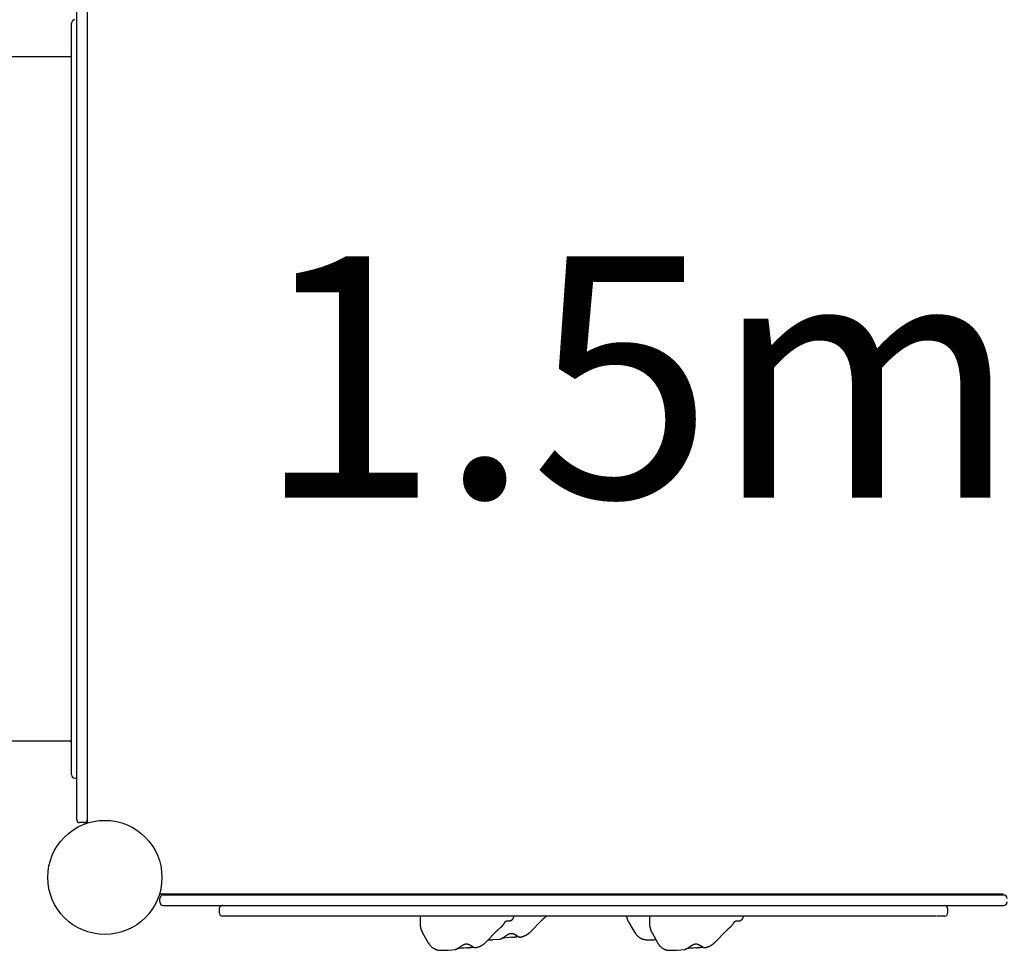
# Model space of a CAD drawing. Extents: x -3027 to 16595, y 5185 to 17979.
# Drawn here: x 1042 to 2163, y 12141 to 13201 of the extents above; entities that cross this region are included whole.
import ezdxf

# ---------------------------------------------------------------- set-up
doc = ezdxf.new("R2010")
doc.units = 0
doc.layers.add('LAYER01', color=7, linetype='Continuous')
doc.styles.add('ARIAL', font='arial.ttf')

msp = doc.modelspace()

# ---------------------------------------------------------------- linework, layer by layer
at = {"layer": 'LAYER01', "color": 7, "linetype": 'Continuous'}
for p, q in [((1106.6, 13030.1), (1106.6, 13248.8)), ((1118.6, 13248.8), (1118.6, 12289.8)), ((1118.7, 12286.1), (1118.7, 13252.4)), ((1100.6, 12769.3), (1100.6, 13197.3)), ((1098.6, 13158.8), (56.6, 13158.8)), ((1106.6, 12508.4), (1106.6, 13030.1)), ((1100.6, 12341.3), (1100.6, 12769.3)), ((1106.6, 12289.8), (1106.6, 12508.4)), ((993.1, 12379.8), (1098.6, 12379.8)), ((1104.6, 12337.3), (1106.6, 12337.3)), ((1115.6, 12286.8), (1109.6, 12286.8)), ((2161.6, 12205.2), (1200.7, 12205.2)), ((1201.1, 12196.3), (1201.1, 12200.3)), ((1268.7, 12188.5), (1268.7, 12188.3)), ((1268.7, 12188.3), (1268.7, 12186.3)), ((1268.7, 12188.3), (1268.7, 12186.3)), ((2098.6, 12184.3), (2098.6, 12188.3)), ((1268.7, 12186.3), (1268.7, 12184.3)), ((1268.7, 12186.3), (1268.7, 12186.3)), ((1268.7, 12186.3), (1268.7, 12186.3)), ((1336.4, 12180.3), (1272.7, 12180.3)), ((1423.4, 12180.3), (1336.4, 12180.3)), ((1943.9, 12180.3), (1423.4, 12180.3)), ((1497.5, 12180.3), (1497.5, 12172.4)), ((1758.8, 12180.3), (1758.8, 12172.4)), ((2030.9, 12180.3), (1943.9, 12180.3)), ((2085.3, 12180.3), (2030.9, 12180.3)), ((2094.6, 12180.3), (2085.9, 12180.3)), ((1595, 12174.3), (1595.1, 12174.4)), ((1623.2, 12162.3), (1636, 12175.3)), ((1735.3, 12172.9), (1741.9, 12161.8)), ((1500.5, 12161), (1506.9, 12149.9)), ((1572.2, 12150.3), (1585, 12163.3)), ((1609.6, 12157), (1610, 12156.8)), ((1610, 12156.8), (1610, 12156.8)), ((1611.4, 12156.4), (1611.3, 12156.4)), ((1761.7, 12161.1), (1767.9, 12150)), ((1833.3, 12150.3), (1846, 12163.3)), ((1558.4, 12145), (1558.9, 12144.8)), ((1558.9, 12144.8), (1558.9, 12144.7)), ((1560.4, 12144.4), (1560.2, 12144.4)), ((1575.1, 12153.3), (1578.3, 12153.3)), ((1580.3, 12153.4), (1588.7, 12154.1)), ((1756, 12153.3), (1762.1, 12153.3)), ((1764.1, 12153.4), (1765.9, 12153.5)), ((1821.4, 12144.4), (1821.3, 12144.4)), ((1520.8, 12141.3), (1527.2, 12141.3)), ((1529.2, 12141.4), (1537.6, 12142.1)), ((1781.6, 12141.3), (1788.4, 12141.3)), ((1790.4, 12141.4), (1798.8, 12142.1))]:
    msp.add_line(p, q, dxfattribs=at)
at = {"layer": 'LAYER01'}
for p, q in [((1205.1, 12204.3), (2162.1, 12204.3)), ((1205.1, 12192.3), (2162.1, 12192.3))]:
    msp.add_line(p, q, dxfattribs=at)
at = {"layer": 'LAYER01', "color": 7, "linetype": 'Continuous'}
for points in [[(1272.8, 12192.3), (1272.7, 12192.3), (1272.6, 12192.3), (1272.5, 12192.3), (1272.4, 12192.3), (1272.3, 12192.3), (1272.2, 12192.3), (1272.1, 12192.3), (1272, 12192.2), (1271.9, 12192.2), (1271.8, 12192.2), (1271.7, 12192.2), (1271.5, 12192.1), (1271.4, 12192.1), (1271.2, 12192), (1271.1, 12192), (1270.9, 12191.9), (1270.8, 12191.8), (1270.6, 12191.7), (1270.5, 12191.6), (1270.3, 12191.5), (1270.2, 12191.4), (1270.1, 12191.2), (1269.9, 12191.1), (1269.8, 12191), (1269.7, 12190.9), (1269.6, 12190.7), (1269.5, 12190.6), (1269.4, 12190.5), (1269.3, 12190.3), (1269.3, 12190.2), (1269.2, 12190.1), (1269.1, 12190), (1269.1, 12189.9), (1269, 12189.7), (1269, 12189.6), (1268.9, 12189.5), (1268.9, 12189.4), (1268.9, 12189.3), (1268.9, 12189.2), (1268.8, 12189.1), (1268.8, 12189), (1268.8, 12188.9), (1268.8, 12188.8), (1268.8, 12188.7), (1268.8, 12188.6), (1268.8, 12188.5), (1268.7, 12188.4), (1268.7, 12188.3)], [(1270.8, 12191.8), (1270.9, 12191.8), (1271, 12191.9), (1271.1, 12191.9), (1271.2, 12192), (1271.3, 12192), (1271.4, 12192.1), (1271.5, 12192.1), (1271.6, 12192.1), (1271.8, 12192.2), (1271.9, 12192.2), (1272, 12192.2), (1272.2, 12192.2), (1272.3, 12192.2), (1272.4, 12192.3), (1272.6, 12192.3), (1272.7, 12192.3)], [(1597.7, 12174.8), (1597.8, 12174.8), (1597.9, 12174.8), (1598, 12174.7), (1598.2, 12174.7), (1598.3, 12174.7), (1598.4, 12174.7), (1598.5, 12174.7), (1598.6, 12174.7), (1598.8, 12174.7), (1598.9, 12174.7), (1599, 12174.7), (1599.2, 12174.7), (1599.3, 12174.7), (1599.5, 12174.8), (1599.6, 12174.8), (1599.7, 12174.8), (1599.9, 12174.9), (1600, 12174.9), (1600.2, 12174.9), (1600.3, 12175), (1600.5, 12175), (1600.6, 12175.1), (1600.8, 12175.1), (1600.9, 12175.2), (1601.1, 12175.3), (1601.2, 12175.3), (1601.4, 12175.4), (1601.5, 12175.5), (1601.7, 12175.6), (1601.8, 12175.7), (1601.9, 12175.7), (1602.1, 12175.8), (1602.2, 12175.9), (1602.3, 12176), (1602.4, 12176.1), (1602.6, 12176.2), (1602.7, 12176.4), (1602.8, 12176.5), (1602.9, 12176.6), (1603, 12176.7), (1603.1, 12176.8), (1603.2, 12177), (1603.3, 12177.1), (1603.4, 12177.2), (1603.5, 12177.3), (1603.6, 12177.5), (1603.6, 12177.6), (1603.7, 12177.7), (1603.8, 12177.9), (1603.8, 12178), (1603.9, 12178.1), (1604, 12178.3), (1604, 12178.4), (1604.1, 12178.5), (1604.1, 12178.7), (1604.1, 12178.8), (1604.2, 12178.9), (1604.2, 12179), (1604.3, 12179.2), (1604.3, 12179.3), (1604.3, 12179.4), (1604.3, 12179.5), (1604.3, 12179.6), (1604.4, 12179.7), (1604.4, 12179.7), (1604.4, 12179.8), (1604.4, 12179.9), (1604.4, 12180), (1604.4, 12180.1), (1604.4, 12180.1), (1604.4, 12180.2), (1604.4, 12180.3)], [(1636, 12175.3), (1636.1, 12175.4), (1636.3, 12175.6), (1636.5, 12175.8), (1636.6, 12175.9), (1636.8, 12176.1), (1637, 12176.2), (1637.1, 12176.4), (1637.3, 12176.6), (1637.5, 12176.8), (1637.7, 12176.9), (1637.9, 12177.1), (1638.1, 12177.3), (1638.2, 12177.5), (1638.4, 12177.7), (1638.7, 12177.8), (1638.9, 12178), (1639.1, 12178.2), (1639.3, 12178.4), (1639.5, 12178.6), (1639.7, 12178.8), (1640, 12179), (1640.2, 12179.2), (1640.4, 12179.4), (1640.7, 12179.6)], [(1640.6, 12179.6), (1640.7, 12179.7), (1640.8, 12179.7), (1640.8, 12179.7), (1640.9, 12179.8), (1640.9, 12179.8), (1641, 12179.9), (1641, 12179.9), (1641.1, 12180), (1641.1, 12180), (1641.2, 12180.1), (1641.2, 12180.1), (1641.3, 12180.1), (1641.3, 12180.2), (1641.3, 12180.2), (1641.4, 12180.2), (1641.4, 12180.3)], [(1732.6, 12180.3), (1732.7, 12180), (1732.8, 12179.7), (1732.8, 12179.4), (1732.9, 12179.1), (1732.9, 12178.8), (1733, 12178.5), (1733.1, 12178.2), (1733.2, 12177.9), (1733.3, 12177.6), (1733.4, 12177.3), (1733.4, 12177), (1733.5, 12176.7), (1733.6, 12176.5), (1733.7, 12176.2), (1733.8, 12175.9), (1733.9, 12175.7), (1734, 12175.4), (1734.1, 12175.2), (1734.2, 12175), (1734.3, 12174.8), (1734.4, 12174.6), (1734.5, 12174.4), (1734.6, 12174.2), (1734.7, 12174), (1734.8, 12173.9), (1734.9, 12173.7), (1734.9, 12173.6), (1735, 12173.5), (1735.1, 12173.3), (1735.2, 12173.2), (1735.2, 12173.1), (1735.3, 12172.9)], [(1859.2, 12174.8), (1859.3, 12174.8), (1859.4, 12174.8), (1859.5, 12174.7), (1859.6, 12174.7), (1859.7, 12174.7), (1859.9, 12174.7), (1860, 12174.7), (1860.1, 12174.7), (1860.2, 12174.7), (1860.3, 12174.7), (1860.5, 12174.7), (1860.6, 12174.7), (1860.7, 12174.7), (1860.9, 12174.8), (1861, 12174.8), (1861.1, 12174.8), (1861.3, 12174.8), (1861.4, 12174.9), (1861.6, 12174.9), (1861.7, 12175), (1861.9, 12175), (1862, 12175.1), (1862.2, 12175.1), (1862.3, 12175.2), (1862.5, 12175.2), (1862.6, 12175.3), (1862.8, 12175.4), (1862.9, 12175.5), (1863, 12175.5), (1863.2, 12175.6), (1863.3, 12175.7), (1863.4, 12175.8), (1863.6, 12175.9), (1863.7, 12176), (1863.8, 12176.1), (1863.9, 12176.2), (1864.1, 12176.3), (1864.2, 12176.4), (1864.3, 12176.6), (1864.4, 12176.7), (1864.5, 12176.8), (1864.6, 12176.9), (1864.7, 12177), (1864.8, 12177.2), (1864.9, 12177.3), (1864.9, 12177.4), (1865, 12177.6), (1865.1, 12177.7), (1865.2, 12177.8), (1865.2, 12178), (1865.3, 12178.1), (1865.3, 12178.2), (1865.4, 12178.4), (1865.5, 12178.5), (1865.5, 12178.6), (1865.5, 12178.8), (1865.6, 12178.9), (1865.6, 12179), (1865.6, 12179.1), (1865.7, 12179.2), (1865.7, 12179.3), (1865.7, 12179.4), (1865.7, 12179.5), (1865.7, 12179.6), (1865.8, 12179.7), (1865.8, 12179.8), (1865.8, 12179.9), (1865.8, 12180), (1865.8, 12180), (1865.8, 12180.1), (1865.8, 12180.2), (1865.8, 12180.3)], [(1497.5, 12172.4), (1497.5, 12172.2), (1497.5, 12171.9), (1497.5, 12171.7), (1497.5, 12171.5), (1497.5, 12171.2), (1497.6, 12171), (1497.6, 12170.8), (1497.6, 12170.5), (1497.6, 12170.3), (1497.6, 12170), (1497.7, 12169.7), (1497.7, 12169.5), (1497.7, 12169.2), (1497.8, 12168.9), (1497.8, 12168.6), (1497.9, 12168.3), (1497.9, 12168), (1498, 12167.7), (1498, 12167.4), (1498.1, 12167.1), (1498.2, 12166.8), (1498.2, 12166.5), (1498.3, 12166.2), (1498.4, 12165.9), (1498.5, 12165.6), (1498.6, 12165.3), (1498.7, 12165), (1498.8, 12164.8), (1498.9, 12164.5), (1499, 12164.2), (1499.1, 12164), (1499.2, 12163.7), (1499.3, 12163.5), (1499.3, 12163.2), (1499.4, 12163), (1499.5, 12162.8), (1499.6, 12162.6), (1499.7, 12162.4), (1499.8, 12162.2), (1499.9, 12162.1), (1500, 12161.9), (1500, 12161.8), (1500.1, 12161.6), (1500.2, 12161.5), (1500.3, 12161.4), (1500.3, 12161.3), (1500.4, 12161.1), (1500.5, 12161)], [(1585, 12163.3), (1585.1, 12163.4), (1585.3, 12163.6), (1585.5, 12163.8), (1585.6, 12163.9), (1585.8, 12164.1), (1586, 12164.2), (1586.1, 12164.4), (1586.3, 12164.6), (1586.5, 12164.8), (1586.7, 12164.9), (1586.9, 12165.1), (1587, 12165.3), (1587.2, 12165.5), (1587.4, 12165.7), (1587.6, 12165.8), (1587.9, 12166), (1588.1, 12166.2), (1588.3, 12166.4), (1588.5, 12166.6), (1588.7, 12166.8), (1588.9, 12167), (1589.2, 12167.2), (1589.4, 12167.4), (1589.6, 12167.6)], [(1589.6, 12167.6), (1589.7, 12167.7), (1589.8, 12167.8), (1589.9, 12167.8), (1590, 12167.9), (1590.1, 12168), (1590.2, 12168.1), (1590.3, 12168.2), (1590.4, 12168.3), (1590.5, 12168.4), (1590.6, 12168.5), (1590.8, 12168.7), (1590.9, 12168.8), (1591, 12168.9), (1591.2, 12169.1), (1591.3, 12169.2), (1591.4, 12169.4), (1591.6, 12169.6), (1591.7, 12169.7), (1591.9, 12169.9), (1592, 12170.1), (1592.2, 12170.3), (1592.3, 12170.5), (1592.5, 12170.7), (1592.6, 12170.9), (1592.8, 12171.1), (1592.9, 12171.2), (1593, 12171.4), (1593.2, 12171.6), (1593.3, 12171.8), (1593.4, 12171.9), (1593.5, 12172.1), (1593.6, 12172.2), (1593.7, 12172.4), (1593.8, 12172.5), (1593.8, 12172.7), (1593.9, 12172.8), (1594, 12172.9), (1594.1, 12173), (1594.1, 12173.1), (1594.2, 12173.2)], [(1594.2, 12173.2), (1594.2, 12173.3), (1594.3, 12173.4), (1594.3, 12173.4), (1594.3, 12173.5), (1594.4, 12173.5), (1594.4, 12173.6), (1594.5, 12173.7), (1594.5, 12173.7), (1594.5, 12173.8), (1594.6, 12173.8), (1594.6, 12173.9), (1594.6, 12173.9), (1594.7, 12173.9), (1594.7, 12174), (1594.8, 12174), (1594.8, 12174.1), (1594.8, 12174.1), (1594.9, 12174.1), (1594.9, 12174.2), (1594.9, 12174.2), (1595, 12174.2), (1595, 12174.3), (1595, 12174.3), (1595.1, 12174.3)], [(1595, 12174.3), (1595.1, 12174.3), (1595.1, 12174.3), (1595.2, 12174.4), (1595.2, 12174.4), (1595.2, 12174.4), (1595.3, 12174.5), (1595.3, 12174.5), (1595.3, 12174.5), (1595.4, 12174.5), (1595.4, 12174.5), (1595.5, 12174.6), (1595.5, 12174.6), (1595.6, 12174.6), (1595.6, 12174.6), (1595.6, 12174.6), (1595.7, 12174.6), (1595.7, 12174.7), (1595.8, 12174.7), (1595.8, 12174.7), (1595.8, 12174.7), (1595.9, 12174.7), (1595.9, 12174.7), (1596, 12174.7), (1596, 12174.7), (1596, 12174.7), (1596.1, 12174.7), (1596.1, 12174.7), (1596.2, 12174.8), (1596.2, 12174.8), (1596.3, 12174.8), (1596.4, 12174.8), (1596.4, 12174.8), (1596.5, 12174.8), (1596.6, 12174.8), (1596.7, 12174.8), (1596.7, 12174.8), (1596.8, 12174.8), (1596.9, 12174.8), (1597, 12174.8), (1597, 12174.8), (1597.1, 12174.8), (1597.2, 12174.8), (1597.2, 12174.8), (1597.3, 12174.8), (1597.4, 12174.8), (1597.4, 12174.8), (1597.5, 12174.8), (1597.5, 12174.8), (1597.5, 12174.8), (1597.6, 12174.8), (1597.6, 12174.8), (1597.6, 12174.8), (1597.7, 12174.8), (1597.7, 12174.8), (1597.7, 12174.8), (1597.7, 12174.8)], [(1758.8, 12172.4), (1758.8, 12172.2), (1758.8, 12171.9), (1758.8, 12171.7), (1758.9, 12171.5), (1758.9, 12171.2), (1758.9, 12171), (1758.9, 12170.8), (1758.9, 12170.5), (1758.9, 12170.3), (1758.9, 12170), (1759, 12169.7), (1759, 12169.5), (1759, 12169.2), (1759.1, 12168.9), (1759.1, 12168.6), (1759.2, 12168.3), (1759.2, 12168.1), (1759.3, 12167.8), (1759.3, 12167.5), (1759.4, 12167.2), (1759.5, 12166.9), (1759.5, 12166.6), (1759.6, 12166.3), (1759.7, 12165.9), (1759.8, 12165.6), (1759.9, 12165.4), (1760, 12165.1), (1760.1, 12164.8), (1760.1, 12164.5), (1760.2, 12164.2), (1760.3, 12164), (1760.4, 12163.7), (1760.5, 12163.5), (1760.6, 12163.3), (1760.7, 12163), (1760.8, 12162.8), (1760.9, 12162.6), (1761, 12162.5), (1761.1, 12162.3), (1761.1, 12162.1), (1761.2, 12162), (1761.3, 12161.8), (1761.3, 12161.7), (1761.4, 12161.6), (1761.5, 12161.5), (1761.5, 12161.3), (1761.6, 12161.2), (1761.7, 12161.1)], [(1846, 12163.3), (1846.1, 12163.4), (1846.3, 12163.6), (1846.5, 12163.8), (1846.6, 12163.9), (1846.8, 12164.1), (1847, 12164.2), (1847.1, 12164.4), (1847.3, 12164.6), (1847.5, 12164.8), (1847.7, 12164.9), (1847.9, 12165.1), (1848.1, 12165.3), (1848.2, 12165.5), (1848.5, 12165.7), (1848.7, 12165.9), (1848.9, 12166), (1849.1, 12166.2), (1849.3, 12166.4), (1849.5, 12166.6), (1849.7, 12166.8), (1850, 12167), (1850.2, 12167.2), (1850.4, 12167.4), (1850.7, 12167.6)], [(1850.7, 12167.6), (1850.7, 12167.7), (1850.8, 12167.8), (1850.9, 12167.9), (1851, 12168), (1851.2, 12168), (1851.3, 12168.1), (1851.4, 12168.2), (1851.5, 12168.3), (1851.6, 12168.5), (1851.7, 12168.6), (1851.8, 12168.7), (1852, 12168.8), (1852.1, 12169), (1852.3, 12169.1), (1852.4, 12169.3), (1852.6, 12169.5), (1852.7, 12169.6), (1852.9, 12169.8), (1853, 12170), (1853.2, 12170.2), (1853.3, 12170.4), (1853.5, 12170.6), (1853.6, 12170.8), (1853.8, 12171), (1853.9, 12171.2), (1854.1, 12171.3), (1854.2, 12171.5), (1854.3, 12171.7), (1854.4, 12171.8), (1854.5, 12172), (1854.6, 12172.1), (1854.7, 12172.3), (1854.8, 12172.4), (1854.9, 12172.5), (1854.9, 12172.6), (1855, 12172.8), (1855.1, 12172.9), (1855.1, 12173), (1855.2, 12173.1), (1855.2, 12173.1)], [(1855.2, 12173.1), (1855.3, 12173.2), (1855.3, 12173.3), (1855.3, 12173.3), (1855.4, 12173.4), (1855.4, 12173.5), (1855.5, 12173.5), (1855.5, 12173.6), (1855.6, 12173.6), (1855.6, 12173.7), (1855.6, 12173.7), (1855.7, 12173.8), (1855.7, 12173.8), (1855.7, 12173.9), (1855.8, 12173.9), (1855.8, 12173.9), (1855.9, 12174), (1855.9, 12174), (1855.9, 12174.1), (1856, 12174.1), (1856, 12174.1), (1856, 12174.2), (1856.1, 12174.2), (1856.1, 12174.2), (1856.2, 12174.3)], [(1856.1, 12174.2), (1856.2, 12174.2), (1856.2, 12174.3), (1856.3, 12174.3), (1856.3, 12174.3), (1856.4, 12174.4), (1856.4, 12174.4), (1856.5, 12174.4), (1856.5, 12174.5), (1856.6, 12174.5), (1856.6, 12174.5), (1856.7, 12174.5), (1856.8, 12174.6), (1856.8, 12174.6), (1856.9, 12174.6), (1856.9, 12174.6), (1857, 12174.6), (1857, 12174.7), (1857.1, 12174.7), (1857.1, 12174.7), (1857.2, 12174.7), (1857.2, 12174.7), (1857.2, 12174.7), (1857.3, 12174.7), (1857.3, 12174.7), (1857.4, 12174.7), (1857.4, 12174.7), (1857.5, 12174.7), (1857.6, 12174.8), (1857.6, 12174.8), (1857.7, 12174.8), (1857.7, 12174.8), (1857.8, 12174.8), (1857.9, 12174.8), (1857.9, 12174.8), (1858, 12174.8), (1858.1, 12174.8), (1858.2, 12174.8), (1858.2, 12174.8), (1858.3, 12174.8), (1858.4, 12174.8), (1858.4, 12174.8), (1858.5, 12174.8), (1858.6, 12174.8), (1858.6, 12174.8), (1858.7, 12174.8), (1858.8, 12174.8), (1858.8, 12174.8), (1858.9, 12174.8), (1858.9, 12174.8), (1859, 12174.8), (1859, 12174.8), (1859.1, 12174.8), (1859.1, 12174.8), (1859.1, 12174.8), (1859.2, 12174.8), (1859.2, 12174.8)], [(1856.1, 12174.2), (1856.2, 12174.2), (1856.2, 12174.3)], [(1588.9, 12154.2), (1589, 12154.2), (1589, 12154.2), (1589.1, 12154.2), (1589.1, 12154.2), (1589.1, 12154.2), (1589.2, 12154.2), (1589.2, 12154.2), (1589.3, 12154.2), (1589.4, 12154.3), (1589.4, 12154.3), (1589.5, 12154.3), (1589.6, 12154.4), (1589.7, 12154.4), (1589.8, 12154.4), (1589.9, 12154.5), (1590, 12154.5), (1590.1, 12154.6), (1590.2, 12154.6), (1590.3, 12154.7), (1590.4, 12154.7), (1590.5, 12154.8), (1590.7, 12154.9), (1590.8, 12154.9), (1590.9, 12155), (1591.1, 12155.1), (1591.2, 12155.2), (1591.4, 12155.3), (1591.5, 12155.4), (1591.7, 12155.5), (1591.8, 12155.6), (1592, 12155.7), (1592.2, 12155.8), (1592.3, 12155.9), (1592.5, 12156), (1592.7, 12156.1), (1592.8, 12156.2), (1593, 12156.3), (1593.2, 12156.4), (1593.4, 12156.6), (1593.5, 12156.7), (1593.7, 12156.8), (1593.9, 12156.9), (1594.1, 12157.1), (1594.3, 12157.2), (1594.5, 12157.3), (1594.7, 12157.5), (1594.9, 12157.6), (1595.1, 12157.7), (1595.3, 12157.9), (1595.5, 12158), (1595.7, 12158.1), (1595.9, 12158.3), (1596.1, 12158.4), (1596.3, 12158.5), (1596.5, 12158.7), (1596.7, 12158.8), (1596.9, 12158.9), (1597.1, 12159), (1597.2, 12159.1), (1597.4, 12159.2), (1597.6, 12159.4), (1597.8, 12159.5), (1598, 12159.6), (1598.2, 12159.6), (1598.4, 12159.7), (1598.5, 12159.8), (1598.7, 12159.9), (1598.9, 12160), (1599, 12160.1), (1599.2, 12160.1), (1599.4, 12160.2), (1599.5, 12160.2), (1599.7, 12160.3), (1599.8, 12160.3), (1600, 12160.4), (1600.1, 12160.4), (1600.3, 12160.5), (1600.4, 12160.5), (1600.6, 12160.5), (1600.8, 12160.6), (1600.9, 12160.6), (1601.1, 12160.6), (1601.2, 12160.6), (1601.4, 12160.6), (1601.5, 12160.6), (1601.7, 12160.6), (1601.8, 12160.6), (1602, 12160.6), (1602.1, 12160.6), (1602.3, 12160.6), (1602.4, 12160.5), (1602.6, 12160.5), (1602.7, 12160.5), (1602.9, 12160.4), (1603, 12160.4), (1603.2, 12160.4), (1603.3, 12160.3), (1603.5, 12160.3), (1603.6, 12160.2), (1603.8, 12160.2), (1603.9, 12160.1), (1604.1, 12160), (1604.3, 12160), (1604.4, 12159.9), (1604.6, 12159.8), (1604.8, 12159.8), (1604.9, 12159.7), (1605.1, 12159.6), (1605.3, 12159.5), (1605.4, 12159.4), (1605.6, 12159.3), (1605.8, 12159.2), (1605.9, 12159.2), (1606.1, 12159.1), (1606.3, 12159), (1606.5, 12158.9), (1606.6, 12158.8), (1606.8, 12158.7), (1607, 12158.6), (1607.2, 12158.5), (1607.3, 12158.4), (1607.5, 12158.3), (1607.7, 12158.2), (1607.8, 12158.1), (1608, 12158), (1608.1, 12157.9), (1608.3, 12157.8), (1608.4, 12157.7), (1608.5, 12157.6), (1608.6, 12157.6), (1608.7, 12157.5), (1608.9, 12157.4), (1608.9, 12157.4), (1609, 12157.3), (1609.1, 12157.3), (1609.2, 12157.2), (1609.3, 12157.2), (1609.3, 12157.1), (1609.4, 12157.1), (1609.4, 12157.1), (1609.5, 12157.1), (1609.5, 12157), (1609.5, 12157), (1609.6, 12157)], [(1601.7, 12156.1), (1601.9, 12156.1), (1602.2, 12156.1), (1602.4, 12156.2), (1602.7, 12156.2), (1602.9, 12156.2), (1603.2, 12156.2), (1603.4, 12156.3), (1603.7, 12156.3), (1603.9, 12156.3), (1604.1, 12156.3), (1604.4, 12156.4), (1604.6, 12156.4), (1604.8, 12156.4), (1605.1, 12156.5), (1605.3, 12156.5), (1605.5, 12156.5), (1605.7, 12156.6), (1606, 12156.6), (1606.2, 12156.6), (1606.4, 12156.6), (1606.6, 12156.7), (1606.8, 12156.7), (1607, 12156.7), (1607.2, 12156.8), (1607.4, 12156.8), (1607.6, 12156.8), (1607.7, 12156.8), (1607.9, 12156.8), (1608.1, 12156.9), (1608.2, 12156.9), (1608.4, 12156.9), (1608.5, 12156.9), (1608.7, 12156.9), (1608.8, 12156.9), (1608.9, 12156.9), (1609.1, 12157), (1609.2, 12157), (1609.3, 12157), (1609.4, 12157), (1609.5, 12157)], [(1610, 12156.8), (1610.1, 12156.7), (1610.2, 12156.7), (1610.2, 12156.6), (1610.3, 12156.6), (1610.4, 12156.5), (1610.5, 12156.5), (1610.6, 12156.5), (1610.6, 12156.4), (1610.7, 12156.4), (1610.8, 12156.4), (1610.9, 12156.4), (1610.9, 12156.3), (1611, 12156.3), (1611.1, 12156.3), (1611.1, 12156.3), (1611.2, 12156.3)], [(1611.4, 12156.3), (1611.6, 12156.3), (1611.7, 12156.3), (1611.9, 12156.3), (1612, 12156.4), (1612.2, 12156.4), (1612.3, 12156.4), (1612.5, 12156.4), (1612.7, 12156.5), (1612.9, 12156.5), (1613.1, 12156.6), (1613.3, 12156.6), (1613.5, 12156.7), (1613.7, 12156.7), (1614, 12156.8), (1614.2, 12156.9), (1614.5, 12157), (1614.8, 12157.1), (1615.1, 12157.2), (1615.4, 12157.3), (1615.6, 12157.4), (1615.9, 12157.5), (1616.2, 12157.6), (1616.5, 12157.7), (1616.8, 12157.9), (1617.1, 12158), (1617.4, 12158.1), (1617.7, 12158.3), (1618, 12158.4), (1618.3, 12158.6), (1618.6, 12158.7), (1618.9, 12158.9), (1619.2, 12159.1), (1619.4, 12159.2), (1619.7, 12159.4), (1620, 12159.6), (1620.3, 12159.8), (1620.5, 12160), (1620.8, 12160.2), (1621, 12160.4), (1621.3, 12160.6), (1621.5, 12160.8), (1621.8, 12161), (1622, 12161.2), (1622.3, 12161.4), (1622.5, 12161.6), (1622.8, 12161.8), (1623, 12162.1), (1623.2, 12162.3)], [(1741.9, 12161.8), (1742, 12161.6), (1742.2, 12161.4), (1742.3, 12161.2), (1742.4, 12161), (1742.5, 12160.8), (1742.7, 12160.6), (1742.8, 12160.4), (1742.9, 12160.2), (1743.1, 12160), (1743.2, 12159.8), (1743.4, 12159.6), (1743.6, 12159.4), (1743.7, 12159.2), (1743.9, 12159), (1744.1, 12158.8), (1744.3, 12158.6), (1744.5, 12158.4), (1744.7, 12158.2), (1744.9, 12158), (1745.1, 12157.7), (1745.3, 12157.5), (1745.6, 12157.3), (1745.8, 12157.1), (1746, 12157), (1746.2, 12156.8), (1746.5, 12156.6), (1746.7, 12156.4), (1747, 12156.2), (1747.2, 12156.1), (1747.4, 12155.9), (1747.7, 12155.7), (1747.9, 12155.6), (1748.2, 12155.4), (1748.4, 12155.3), (1748.7, 12155.1), (1748.9, 12155), (1749.2, 12154.9), (1749.5, 12154.8), (1749.7, 12154.6), (1750, 12154.5), (1750.2, 12154.4), (1750.5, 12154.3), (1750.8, 12154.2), (1751, 12154.1), (1751.3, 12154), (1751.6, 12153.9), (1751.8, 12153.9), (1752.1, 12153.8), (1752.4, 12153.7), (1752.6, 12153.7), (1752.9, 12153.6), (1753.1, 12153.5), (1753.4, 12153.5), (1753.6, 12153.5), (1753.9, 12153.4), (1754.1, 12153.4), (1754.3, 12153.4), (1754.6, 12153.3), (1754.8, 12153.3), (1755, 12153.3), (1755.3, 12153.3), (1755.5, 12153.3), (1755.7, 12153.3), (1756, 12153.3)], [(1506.9, 12149.9), (1507, 12149.7), (1507.1, 12149.5), (1507.2, 12149.3), (1507.4, 12149.1), (1507.5, 12148.9), (1507.6, 12148.7), (1507.8, 12148.5), (1507.9, 12148.3), (1508, 12148.1), (1508.2, 12147.9), (1508.3, 12147.7), (1508.5, 12147.5), (1508.7, 12147.3), (1508.9, 12147.1), (1509, 12146.9), (1509.2, 12146.6), (1509.4, 12146.4), (1509.6, 12146.2), (1509.8, 12146), (1510, 12145.8), (1510.2, 12145.6), (1510.5, 12145.4), (1510.7, 12145.2), (1510.9, 12145), (1511.1, 12144.8), (1511.4, 12144.6), (1511.6, 12144.4), (1511.8, 12144.3), (1512.1, 12144.1), (1512.3, 12143.9), (1512.6, 12143.8), (1512.8, 12143.6), (1513.1, 12143.5), (1513.3, 12143.3), (1513.6, 12143.2), (1513.8, 12143), (1514.1, 12142.9), (1514.3, 12142.8), (1514.6, 12142.7), (1514.8, 12142.5), (1515.1, 12142.4), (1515.4, 12142.3), (1515.6, 12142.2), (1515.9, 12142.1), (1516.1, 12142), (1516.4, 12141.9), (1516.7, 12141.9), (1516.9, 12141.8), (1517.2, 12141.7), (1517.4, 12141.7), (1517.7, 12141.6), (1517.9, 12141.5), (1518.2, 12141.5), (1518.4, 12141.5), (1518.7, 12141.4), (1518.9, 12141.4), (1519.2, 12141.4), (1519.4, 12141.3), (1519.6, 12141.3), (1519.9, 12141.3), (1520.1, 12141.3), (1520.3, 12141.3), (1520.5, 12141.3), (1520.8, 12141.3)], [(1537.8, 12142.2), (1537.9, 12142.2), (1537.9, 12142.2), (1537.9, 12142.2), (1538, 12142.2), (1538, 12142.2), (1538.1, 12142.2), (1538.1, 12142.2), (1538.2, 12142.2), (1538.2, 12142.3), (1538.3, 12142.3), (1538.4, 12142.3), (1538.4, 12142.3), (1538.5, 12142.4), (1538.6, 12142.4), (1538.7, 12142.4), (1538.8, 12142.5), (1538.9, 12142.5), (1539, 12142.6), (1539.1, 12142.7), (1539.2, 12142.7), (1539.3, 12142.8), (1539.5, 12142.8), (1539.6, 12142.9), (1539.7, 12143), (1539.9, 12143.1), (1540, 12143.2), (1540.2, 12143.2), (1540.3, 12143.3), (1540.5, 12143.4), (1540.6, 12143.5), (1540.8, 12143.6), (1540.9, 12143.7), (1541.1, 12143.8), (1541.2, 12143.9), (1541.4, 12144), (1541.6, 12144.2), (1541.8, 12144.3), (1541.9, 12144.4), (1542.1, 12144.5), (1542.3, 12144.6), (1542.5, 12144.8), (1542.7, 12144.9), (1542.8, 12145), (1543, 12145.1), (1543.2, 12145.3), (1543.4, 12145.4), (1543.6, 12145.5), (1543.8, 12145.7), (1544, 12145.8), (1544.2, 12145.9), (1544.4, 12146.1), (1544.6, 12146.2), (1544.8, 12146.3), (1545, 12146.5), (1545.2, 12146.6), (1545.4, 12146.7), (1545.6, 12146.8), (1545.8, 12147), (1545.9, 12147.1), (1546.1, 12147.2), (1546.3, 12147.3), (1546.5, 12147.4), (1546.7, 12147.5), (1546.9, 12147.6), (1547, 12147.7), (1547.2, 12147.8), (1547.4, 12147.9), (1547.6, 12147.9), (1547.7, 12148), (1547.9, 12148.1), (1548.1, 12148.2), (1548.2, 12148.2), (1548.4, 12148.3), (1548.5, 12148.3), (1548.7, 12148.4), (1548.9, 12148.4), (1549, 12148.5), (1549.2, 12148.5), (1549.3, 12148.5), (1549.5, 12148.5), (1549.6, 12148.6), (1549.8, 12148.6), (1549.9, 12148.6), (1550.1, 12148.6), (1550.2, 12148.6), (1550.4, 12148.6), (1550.5, 12148.6), (1550.7, 12148.6), (1550.8, 12148.6), (1551, 12148.6), (1551.1, 12148.5), (1551.3, 12148.5), (1551.4, 12148.5), (1551.6, 12148.5), (1551.7, 12148.4), (1551.9, 12148.4), (1552, 12148.3), (1552.2, 12148.3), (1552.4, 12148.2), (1552.5, 12148.2), (1552.7, 12148.1), (1552.8, 12148.1), (1553, 12148), (1553.2, 12147.9), (1553.3, 12147.9), (1553.5, 12147.8), (1553.7, 12147.7), (1553.8, 12147.6), (1554, 12147.5), (1554.2, 12147.5), (1554.3, 12147.4), (1554.5, 12147.3), (1554.7, 12147.2), (1554.9, 12147.1), (1555, 12147), (1555.2, 12146.9), (1555.4, 12146.8), (1555.6, 12146.7), (1555.8, 12146.6), (1555.9, 12146.5), (1556.1, 12146.4), (1556.3, 12146.3), (1556.4, 12146.2), (1556.6, 12146.1), (1556.7, 12146), (1556.9, 12145.9), (1557, 12145.8), (1557.2, 12145.7), (1557.3, 12145.7), (1557.4, 12145.6), (1557.5, 12145.5), (1557.7, 12145.5), (1557.8, 12145.4), (1557.9, 12145.3), (1557.9, 12145.3), (1558, 12145.2), (1558.1, 12145.2), (1558.1, 12145.2), (1558.2, 12145.1), (1558.3, 12145.1), (1558.3, 12145.1), (1558.3, 12145), (1558.4, 12145), (1558.4, 12145)], [(1550.9, 12144.1), (1551.2, 12144.1), (1551.4, 12144.1), (1551.7, 12144.2), (1551.9, 12144.2), (1552.1, 12144.2), (1552.4, 12144.2), (1552.6, 12144.3), (1552.9, 12144.3), (1553.1, 12144.3), (1553.3, 12144.3), (1553.6, 12144.4), (1553.8, 12144.4), (1554, 12144.4), (1554.3, 12144.5), (1554.5, 12144.5), (1554.7, 12144.5), (1554.9, 12144.6), (1555.1, 12144.6), (1555.4, 12144.6), (1555.6, 12144.6), (1555.8, 12144.7), (1556, 12144.7), (1556.2, 12144.7), (1556.3, 12144.8), (1556.5, 12144.8), (1556.7, 12144.8), (1556.9, 12144.8), (1557, 12144.8), (1557.2, 12144.9), (1557.3, 12144.9), (1557.5, 12144.9), (1557.6, 12144.9), (1557.7, 12144.9), (1557.9, 12144.9), (1558, 12144.9), (1558.1, 12144.9), (1558.2, 12145), (1558.3, 12145), (1558.4, 12145), (1558.5, 12145)], [(1558.9, 12144.8), (1559, 12144.7), (1559.1, 12144.7), (1559.2, 12144.6), (1559.2, 12144.6), (1559.3, 12144.5), (1559.4, 12144.5), (1559.5, 12144.5), (1559.6, 12144.4), (1559.7, 12144.4), (1559.7, 12144.4), (1559.8, 12144.4), (1559.9, 12144.3), (1560, 12144.3), (1560, 12144.3), (1560.1, 12144.3), (1560.2, 12144.3)], [(1560.4, 12144.3), (1560.5, 12144.3), (1560.7, 12144.3), (1560.8, 12144.3), (1561, 12144.4), (1561.1, 12144.4), (1561.3, 12144.4), (1561.5, 12144.4), (1561.6, 12144.5), (1561.8, 12144.5), (1562, 12144.6), (1562.2, 12144.6), (1562.5, 12144.7), (1562.7, 12144.7), (1562.9, 12144.8), (1563.2, 12144.9), (1563.5, 12145), (1563.7, 12145.1), (1564, 12145.2), (1564.3, 12145.3), (1564.6, 12145.4), (1564.9, 12145.5), (1565.2, 12145.6), (1565.5, 12145.7), (1565.8, 12145.9), (1566.1, 12146), (1566.4, 12146.1), (1566.7, 12146.3), (1567, 12146.4), (1567.3, 12146.6), (1567.6, 12146.7), (1567.8, 12146.9), (1568.1, 12147.1), (1568.4, 12147.2), (1568.7, 12147.4), (1568.9, 12147.6), (1569.2, 12147.8), (1569.5, 12148), (1569.7, 12148.2), (1570, 12148.4), (1570.3, 12148.6), (1570.5, 12148.8), (1570.8, 12149), (1571, 12149.2), (1571.2, 12149.4), (1571.5, 12149.6), (1571.7, 12149.8), (1572, 12150.1), (1572.2, 12150.3)], [(1578.3, 12153.3), (1578.3, 12153.3), (1578.4, 12153.3), (1578.5, 12153.3), (1578.6, 12153.3), (1578.7, 12153.3), (1578.9, 12153.3), (1579, 12153.3), (1579.1, 12153.3), (1579.2, 12153.3), (1579.4, 12153.3), (1579.5, 12153.3), (1579.7, 12153.3), (1579.8, 12153.3), (1580, 12153.3), (1580.2, 12153.4), (1580.3, 12153.4)], [(1588.9, 12154.2), (1588.9, 12154.2), (1588.9, 12154.2), (1588.9, 12154.2), (1588.8, 12154.2), (1588.8, 12154.2), (1588.8, 12154.1), (1588.8, 12154.1), (1588.8, 12154.1), (1588.8, 12154.1), (1588.8, 12154.1), (1588.7, 12154.1), (1588.7, 12154.1), (1588.7, 12154.1), (1588.7, 12154.1), (1588.7, 12154.1), (1588.7, 12154.1)], [(1762, 12153.3), (1762.1, 12153.3), (1762.2, 12153.3), (1762.3, 12153.3), (1762.4, 12153.3), (1762.5, 12153.3), (1762.6, 12153.3), (1762.7, 12153.3), (1762.8, 12153.3), (1763, 12153.3), (1763.1, 12153.3), (1763.3, 12153.3), (1763.4, 12153.3), (1763.6, 12153.3), (1763.7, 12153.3), (1763.9, 12153.4), (1764.1, 12153.4)], [(1767.9, 12150), (1768, 12149.8), (1768.1, 12149.6), (1768.2, 12149.4), (1768.3, 12149.2), (1768.5, 12149), (1768.6, 12148.8), (1768.7, 12148.6), (1768.9, 12148.4), (1769, 12148.2), (1769.2, 12148), (1769.3, 12147.8), (1769.5, 12147.6), (1769.6, 12147.4), (1769.8, 12147.1), (1770, 12146.9), (1770.2, 12146.7), (1770.4, 12146.5), (1770.5, 12146.3), (1770.7, 12146.1), (1771, 12145.9), (1771.2, 12145.7), (1771.4, 12145.5), (1771.6, 12145.3), (1771.8, 12145.1), (1772, 12144.9), (1772.3, 12144.7), (1772.5, 12144.5), (1772.7, 12144.3), (1773, 12144.1), (1773.2, 12144), (1773.5, 12143.8), (1773.7, 12143.7), (1773.9, 12143.5), (1774.2, 12143.3), (1774.4, 12143.2), (1774.7, 12143.1), (1774.9, 12142.9), (1775.2, 12142.8), (1775.4, 12142.7), (1775.7, 12142.6), (1776, 12142.4), (1776.2, 12142.3), (1776.5, 12142.2), (1776.7, 12142.1), (1777, 12142), (1777.3, 12142), (1777.5, 12141.9), (1777.8, 12141.8), (1778, 12141.7), (1778.3, 12141.7), (1778.5, 12141.6), (1778.8, 12141.6), (1779, 12141.5), (1779.3, 12141.5), (1779.5, 12141.4), (1779.8, 12141.4), (1780, 12141.4), (1780.2, 12141.4), (1780.5, 12141.3), (1780.7, 12141.3), (1780.9, 12141.3), (1781.1, 12141.3), (1781.4, 12141.3), (1781.6, 12141.3)], [(1799, 12142.2), (1799.1, 12142.2), (1799.1, 12142.2), (1799.1, 12142.2), (1799.2, 12142.2), (1799.2, 12142.2), (1799.3, 12142.2), (1799.3, 12142.2), (1799.4, 12142.3), (1799.5, 12142.3), (1799.5, 12142.3), (1799.6, 12142.3), (1799.7, 12142.4), (1799.8, 12142.4), (1799.9, 12142.4), (1800, 12142.5), (1800.1, 12142.5), (1800.2, 12142.6), (1800.3, 12142.6), (1800.4, 12142.7), (1800.5, 12142.8), (1800.7, 12142.8), (1800.8, 12142.9), (1801, 12143), (1801.1, 12143), (1801.2, 12143.1), (1801.4, 12143.2), (1801.5, 12143.3), (1801.7, 12143.4), (1801.8, 12143.5), (1802, 12143.6), (1802.2, 12143.7), (1802.3, 12143.8), (1802.5, 12143.9), (1802.7, 12144), (1802.8, 12144.1), (1803, 12144.2), (1803.2, 12144.4), (1803.4, 12144.5), (1803.5, 12144.6), (1803.7, 12144.7), (1803.9, 12144.8), (1804.1, 12145), (1804.3, 12145.1), (1804.5, 12145.2), (1804.7, 12145.4), (1804.9, 12145.5), (1805.1, 12145.6), (1805.3, 12145.8), (1805.5, 12145.9), (1805.7, 12146), (1805.9, 12146.2), (1806.1, 12146.3), (1806.3, 12146.4), (1806.5, 12146.6), (1806.7, 12146.7), (1806.9, 12146.8), (1807.1, 12146.9), (1807.3, 12147.1), (1807.5, 12147.2), (1807.7, 12147.3), (1807.8, 12147.4), (1808, 12147.5), (1808.2, 12147.6), (1808.4, 12147.7), (1808.6, 12147.8), (1808.7, 12147.8), (1808.9, 12147.9), (1809.1, 12148), (1809.2, 12148.1), (1809.4, 12148.1), (1809.6, 12148.2), (1809.7, 12148.3), (1809.9, 12148.3), (1810.1, 12148.4), (1810.2, 12148.4), (1810.4, 12148.4), (1810.5, 12148.5), (1810.7, 12148.5), (1810.8, 12148.5), (1811, 12148.6), (1811.2, 12148.6), (1811.3, 12148.6), (1811.5, 12148.6), (1811.6, 12148.6), (1811.8, 12148.6), (1811.9, 12148.6), (1812.1, 12148.6), (1812.2, 12148.6), (1812.4, 12148.6), (1812.5, 12148.5), (1812.7, 12148.5), (1812.9, 12148.5), (1813, 12148.4), (1813.2, 12148.4), (1813.3, 12148.4), (1813.5, 12148.3), (1813.6, 12148.3), (1813.8, 12148.2), (1813.9, 12148.2), (1814.1, 12148.1), (1814.3, 12148), (1814.4, 12148), (1814.6, 12147.9), (1814.7, 12147.8), (1814.9, 12147.8), (1815.1, 12147.7), (1815.2, 12147.6), (1815.4, 12147.5), (1815.6, 12147.4), (1815.7, 12147.3), (1815.9, 12147.2), (1816.1, 12147.1), (1816.3, 12147.1), (1816.4, 12147), (1816.6, 12146.9), (1816.8, 12146.8), (1817, 12146.7), (1817.1, 12146.6), (1817.3, 12146.4), (1817.5, 12146.3), (1817.6, 12146.2), (1817.8, 12146.1), (1818, 12146), (1818.1, 12145.9), (1818.3, 12145.8), (1818.4, 12145.8), (1818.6, 12145.7), (1818.7, 12145.6), (1818.9, 12145.5), (1819, 12145.4), (1819.1, 12145.3), (1819.3, 12145.2), (1819.4, 12145.2), (1819.5, 12145.1), (1819.6, 12145), (1819.8, 12144.9)], [(1811.5, 12144.1), (1811.8, 12144.1), (1812, 12144.1), (1812.3, 12144.2), (1812.5, 12144.2), (1812.8, 12144.2), (1813, 12144.2), (1813.3, 12144.3), (1813.5, 12144.3), (1813.8, 12144.3), (1814, 12144.3), (1814.2, 12144.4), (1814.5, 12144.4), (1814.7, 12144.4), (1814.9, 12144.5), (1815.2, 12144.5), (1815.4, 12144.5), (1815.6, 12144.6), (1815.8, 12144.6), (1816, 12144.6), (1816.2, 12144.6), (1816.5, 12144.7), (1816.7, 12144.7), (1816.9, 12144.7), (1817.1, 12144.8), (1817.3, 12144.8), (1817.5, 12144.8), (1817.6, 12144.8), (1817.8, 12144.9), (1818, 12144.9), (1818.2, 12144.9), (1818.4, 12144.9), (1818.5, 12144.9), (1818.7, 12144.9), (1818.8, 12144.9), (1819, 12145), (1819.1, 12145), (1819.2, 12145), (1819.4, 12145), (1819.5, 12145), (1819.7, 12145)], [(1819.8, 12144.9), (1819.8, 12144.9), (1819.8, 12144.9), (1819.8, 12144.9), (1819.8, 12144.9), (1819.8, 12144.9), (1819.9, 12144.9), (1819.9, 12144.9), (1819.9, 12144.9), (1819.9, 12144.8), (1819.9, 12144.8), (1820, 12144.8), (1820, 12144.8), (1820, 12144.8), (1820, 12144.8), (1820, 12144.8), (1820.1, 12144.8)], [(1820.1, 12144.8), (1820.1, 12144.7), (1820.2, 12144.7), (1820.3, 12144.6), (1820.4, 12144.6), (1820.5, 12144.5), (1820.5, 12144.5), (1820.6, 12144.5), (1820.7, 12144.4), (1820.8, 12144.4), (1820.8, 12144.4), (1820.9, 12144.4), (1821, 12144.3), (1821, 12144.3), (1821.1, 12144.3), (1821.2, 12144.3), (1821.3, 12144.3)], [(1821.4, 12144.3), (1821.6, 12144.3), (1821.7, 12144.3), (1821.9, 12144.3), (1822, 12144.4), (1822.2, 12144.4), (1822.4, 12144.4), (1822.5, 12144.4), (1822.7, 12144.5), (1822.9, 12144.5), (1823.1, 12144.6), (1823.3, 12144.6), (1823.5, 12144.7), (1823.8, 12144.7), (1824, 12144.8), (1824.3, 12144.9), (1824.5, 12145), (1824.8, 12145.1), (1825.1, 12145.2), (1825.4, 12145.3), (1825.7, 12145.4), (1826, 12145.5), (1826.3, 12145.6), (1826.6, 12145.7), (1826.9, 12145.9), (1827.2, 12146), (1827.5, 12146.1), (1827.8, 12146.3), (1828, 12146.4), (1828.3, 12146.6), (1828.6, 12146.7), (1828.9, 12146.9), (1829.2, 12147.1), (1829.5, 12147.2), (1829.7, 12147.4), (1830, 12147.6), (1830.3, 12147.8), (1830.5, 12148), (1830.8, 12148.2), (1831.1, 12148.4), (1831.3, 12148.6), (1831.6, 12148.8), (1831.8, 12149), (1832.1, 12149.2), (1832.3, 12149.4), (1832.5, 12149.6), (1832.8, 12149.8), (1833, 12150.1), (1833.3, 12150.3)], [(1527.1, 12141.3), (1527.2, 12141.3), (1527.3, 12141.3), (1527.4, 12141.3), (1527.5, 12141.3), (1527.6, 12141.3), (1527.8, 12141.3), (1527.9, 12141.3), (1528, 12141.3), (1528.1, 12141.3), (1528.3, 12141.3), (1528.4, 12141.3), (1528.6, 12141.3), (1528.7, 12141.3), (1528.9, 12141.3), (1529, 12141.4), (1529.2, 12141.4)], [(1537.8, 12142.2), (1537.8, 12142.2), (1537.8, 12142.2), (1537.8, 12142.2), (1537.7, 12142.2), (1537.7, 12142.2), (1537.7, 12142.1), (1537.7, 12142.1), (1537.7, 12142.1), (1537.7, 12142.1), (1537.7, 12142.1), (1537.7, 12142.1), (1537.6, 12142.1), (1537.6, 12142.1), (1537.6, 12142.1), (1537.6, 12142.1), (1537.6, 12142.1)], [(1788.3, 12141.3), (1788.4, 12141.3), (1788.5, 12141.3), (1788.6, 12141.3), (1788.7, 12141.3), (1788.8, 12141.3), (1788.9, 12141.3), (1789.1, 12141.3), (1789.2, 12141.3), (1789.3, 12141.3), (1789.5, 12141.3), (1789.6, 12141.3), (1789.8, 12141.3), (1789.9, 12141.3), (1790.1, 12141.3), (1790.2, 12141.4), (1790.4, 12141.4)], [(1799, 12142.2), (1799, 12142.2), (1798.9, 12142.2), (1798.9, 12142.2), (1798.9, 12142.2), (1798.9, 12142.2), (1798.9, 12142.2), (1798.9, 12142.1), (1798.9, 12142.1), (1798.8, 12142.1), (1798.8, 12142.1), (1798.8, 12142.1), (1798.8, 12142.1), (1798.8, 12142.1), (1798.8, 12142.1), (1798.8, 12142.1), (1798.8, 12142.1)]]:
    msp.add_lwpolyline(points, dxfattribs=at)
at = {"layer": 'LAYER01'}
msp.add_circle((1138.6, 12224.3), 65, dxfattribs=at)
msp.add_circle((1138.6, 12224.3), 65, dxfattribs=at)
msp.add_circle((1138.6, 12224.3), 65, dxfattribs=at)
at = {"layer": 'LAYER01', "color": 7, "linetype": 'Continuous'}
for centre, radius, start, end in [((1104.6, 13197.3), 4, 90, 180), ((1098.6, 13160.8), 2, 270, 0), ((1098.6, 12377.8), 2, 0, 90), ((1104.6, 12341.3), 4, 180, 270), ((1109.6, 12289.8), 3, 180, 270), ((1115.6, 12289.8), 3, 270, 360), ((1205.1, 12200.3), 4, 90, 180), ((2162.1, 12200.3), 4, 0, 90), ((1205.1, 12196.3), 4, 180, 270), ((1272.7, 12188.3), 4, 90, 118.1746), ((2094.6, 12188.3), 4, 0, 90), ((2162.1, 12196.3), 4, 270, 0), ((1272.7, 12184.3), 4, 180, 270), ((2094.6, 12184.3), 4, 270, 0), ((1743.5, 12162.9), 1.91, 213.1763, 261.7277)]:
    msp.add_arc(centre, radius, start, end, dxfattribs=at)
for centre, ratio, start_param, end_param in [((1599.7, 12155.3), 0.050934, 1.397022, 2.407929), ((1548.7, 12143.3), 0.049344, 1.378585, 2.432787), ((1809.7, 12143.3), 0.052077, 1.410383, 2.388349)]:
    msp.add_ellipse(centre, major_axis=(12, 1), ratio=ratio, start_param=start_param, end_param=end_param, dxfattribs=at)

# ---------------------------------------------------------------- texts
at = {"layer": 'LAYER01', "style": 'ARIAL'}
msp.add_text('1.5m', height=275, dxfattribs=at).set_placement((1310.8, 12656.9))

doc.saveas('drawing.dxf')
